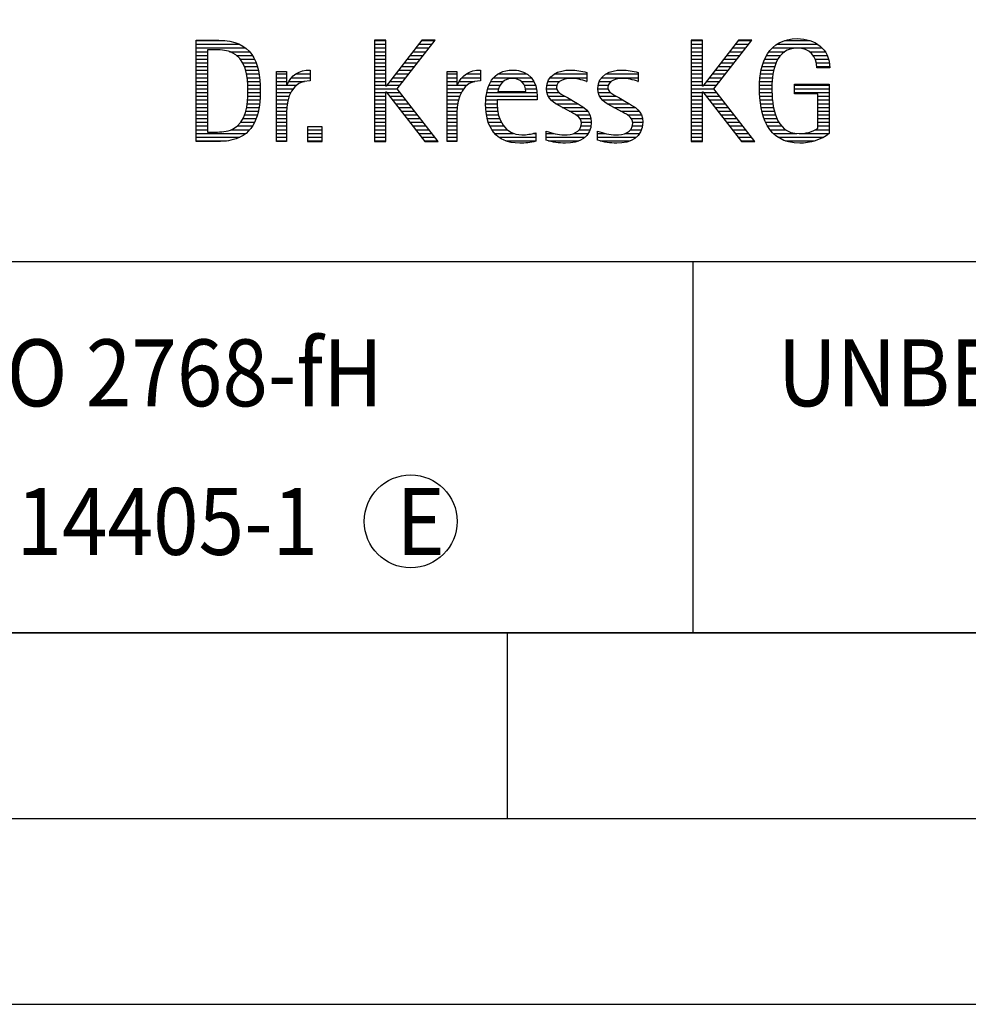
# Model space of a CAD drawing. Units: millimetres. Extents: x 0 to 420, y -1 to 297.
# Drawn here: x 247 to 272, y 0 to 27 of the extents above; entities that cross this region are included whole.
import ezdxf
from ezdxf.enums import TextEntityAlignment as Align

# ---------------------------------------------------------------- set-up
doc = ezdxf.new("R2010")
doc.units = ezdxf.units.MM
doc.layers.get('0').update_dxf_attribs({"linetype": 'CONTINUOUS'})
doc.layers.add('FRAME53', color=7, linetype='CONTINUOUS')
doc.styles.add('MAPAL_BOR', font='isocp.shx', dxfattribs={"width": 0.9})

# ---------------------------------------------------------------- blocks, each defined once
blk = doc.blocks.new('A3')
at = {"layer": 'FRAME53'}
blk.add_line((260, 10), (260, 5), dxfattribs=at)
for points in [[(0, 0), (420, 0), (420, 297), (0, 297)], [(18, 292), (18, 5), (415, 5), (415, 292)], [(410, 287), (23, 287), (23, 10), (410, 10)]]:
    blk.add_lwpolyline(points, close=True, dxfattribs=at)
blk = doc.blocks.new('MAPAL_FRAME_LOGO')
at = {"layer": 'FRAME53'}
for p, q in [((31.618, 5.945), (32.393, 5.945)), ((31.618, 5.845), (32.792, 5.845)), ((36.426, 5.954), (36.426, 3.226)), ((36.734, 5.954), (36.426, 5.954)), ((36.426, 5.945), (36.734, 5.945)), ((36.426, 5.845), (36.734, 5.845)), ((36.734, 4.717), (36.734, 5.954)), ((37.699, 5.954), (36.742, 4.717)), ((37.039, 4.645), (38.059, 5.954)), ((37.615, 5.845), (37.974, 5.845)), ((37.692, 5.945), (38.052, 5.945)), ((38.059, 5.954), (37.699, 5.954)), ((44.956, 5.954), (44.956, 3.226)), ((45.264, 5.954), (44.956, 5.954)), ((44.956, 5.945), (45.264, 5.945)), ((44.956, 5.845), (45.264, 5.845)), ((45.264, 4.717), (45.264, 5.954)), ((46.229, 5.954), (45.272, 4.717)), ((45.569, 4.645), (46.589, 5.954)), ((46.145, 5.845), (46.503, 5.845)), ((46.222, 5.945), (46.581, 5.945)), ((46.589, 5.954), (46.229, 5.954)), ((47.268, 5.845), (48.36, 5.845)), ((47.467, 5.945), (48.15, 5.945)), ((31.618, 5.745), (32.95, 5.745)), ((31.618, 5.645), (31.926, 5.645)), ((32.524, 5.645), (33.057, 5.645)), ((36.426, 5.745), (36.734, 5.745)), ((36.426, 5.645), (36.734, 5.645)), ((37.46, 5.645), (37.818, 5.645)), ((37.537, 5.745), (37.896, 5.745)), ((44.956, 5.745), (45.264, 5.745)), ((44.956, 5.645), (45.264, 5.645)), ((45.99, 5.645), (46.348, 5.645)), ((46.067, 5.745), (46.425, 5.745)), ((47.058, 5.645), (47.478, 5.645)), ((47.145, 5.745), (48.484, 5.745)), ((48.14, 5.645), (48.564, 5.645)), ((31.618, 5.545), (31.926, 5.545)), ((31.618, 5.445), (31.926, 5.445)), ((31.618, 5.345), (31.926, 5.345)), ((32.713, 5.545), (33.134, 5.545)), ((32.814, 5.445), (33.194, 5.445)), ((32.879, 5.345), (33.235, 5.345)), ((36.426, 5.545), (36.734, 5.545)), ((36.426, 5.445), (36.734, 5.445)), ((36.426, 5.345), (36.734, 5.345)), ((37.228, 5.345), (37.584, 5.345)), ((37.305, 5.445), (37.662, 5.445)), ((37.383, 5.545), (37.74, 5.545)), ((44.956, 5.545), (45.264, 5.545)), ((44.956, 5.445), (45.264, 5.445)), ((44.956, 5.345), (45.264, 5.345)), ((45.758, 5.345), (46.114, 5.345)), ((45.835, 5.445), (46.192, 5.445)), ((45.913, 5.545), (46.27, 5.545)), ((46.9, 5.345), (47.244, 5.345)), ((46.939, 5.445), (47.292, 5.445)), ((46.991, 5.545), (47.364, 5.545)), ((48.241, 5.545), (48.618, 5.545)), ((48.297, 5.445), (48.654, 5.445)), ((48.328, 5.345), (48.677, 5.345)), ((31.618, 5.245), (31.926, 5.245)), ((31.618, 5.145), (31.926, 5.145)), ((31.618, 5.045), (31.926, 5.045)), ((32.925, 5.245), (33.269, 5.245)), ((32.956, 5.145), (33.296, 5.145)), ((32.978, 5.045), (33.314, 5.045)), ((33.789, 5.045), (34.057, 5.045)), ((34.303, 5.045), (34.694, 5.045)), ((34.6, 5.145), (34.694, 5.145)), ((36.426, 5.245), (36.734, 5.245)), ((36.426, 5.145), (36.734, 5.145)), ((36.426, 5.045), (36.734, 5.045)), ((36.996, 5.045), (37.35, 5.045)), ((37.073, 5.145), (37.428, 5.145)), ((37.151, 5.245), (37.506, 5.245)), ((38.38, 5.045), (38.648, 5.045)), ((38.895, 5.045), (39.285, 5.045)), ((39.191, 5.145), (39.285, 5.145)), ((39.756, 5.045), (40.537, 5.045)), ((40.056, 5.145), (40.249, 5.145)), ((41.269, 5.045), (42.149, 5.045)), ((41.582, 5.145), (41.824, 5.145)), ((42.653, 5.045), (43.532, 5.045)), ((42.966, 5.145), (43.208, 5.145)), ((44.956, 5.245), (45.264, 5.245)), ((44.956, 5.145), (45.264, 5.145)), ((44.956, 5.045), (45.264, 5.045)), ((45.526, 5.045), (45.88, 5.045)), ((45.603, 5.145), (45.958, 5.145)), ((45.68, 5.245), (46.036, 5.245)), ((46.822, 5.045), (47.161, 5.045)), ((46.844, 5.145), (47.178, 5.145)), ((46.866, 5.245), (47.208, 5.245)), ((48.338, 5.245), (48.685, 5.245)), ((31.618, 4.945), (31.926, 4.945)), ((31.618, 4.845), (31.926, 4.845)), ((32.995, 4.945), (33.329, 4.945)), ((33.004, 4.845), (33.339, 4.845)), ((33.789, 4.945), (34.057, 4.945)), ((33.789, 4.845), (34.057, 4.845)), ((34.117, 4.845), (34.542, 4.845)), ((34.19, 4.945), (34.694, 4.945)), ((36.426, 4.945), (36.734, 4.945)), ((36.426, 4.845), (36.734, 4.845)), ((36.841, 4.845), (37.194, 4.845)), ((36.919, 4.945), (37.272, 4.945)), ((38.38, 4.945), (38.648, 4.945)), ((38.38, 4.845), (38.648, 4.845)), ((38.708, 4.845), (39.133, 4.845)), ((38.781, 4.945), (39.285, 4.945)), ((39.562, 4.845), (39.897, 4.845)), ((39.635, 4.945), (40.652, 4.945)), ((40.38, 4.845), (40.718, 4.845)), ((41.096, 4.845), (41.421, 4.845)), ((41.158, 4.945), (42.149, 4.945)), ((42.133, 4.845), (42.149, 4.845)), ((42.48, 4.845), (42.806, 4.845)), ((42.542, 4.945), (43.532, 4.945)), ((43.516, 4.845), (43.532, 4.845)), ((44.956, 4.945), (45.264, 4.945)), ((44.956, 4.845), (45.264, 4.845)), ((45.371, 4.845), (45.724, 4.845)), ((45.448, 4.945), (45.802, 4.945)), ((46.802, 4.845), (47.138, 4.845)), ((46.812, 4.945), (47.145, 4.945)), ((31.618, 4.745), (31.926, 4.745)), ((31.618, 4.645), (31.926, 4.645)), ((31.618, 4.545), (31.926, 4.545)), ((33.011, 4.745), (33.344, 4.745)), ((33.013, 4.645), (33.348, 4.645)), ((33.013, 4.545), (33.348, 4.545)), ((33.789, 4.745), (34.057, 4.745)), ((33.789, 4.645), (34.234, 4.645)), ((33.789, 4.545), (34.172, 4.545)), ((34.065, 4.745), (34.33, 4.745)), ((36.426, 4.745), (36.734, 4.745)), ((36.426, 4.645), (37.039, 4.645)), ((36.426, 4.545), (36.734, 4.545)), ((36.742, 4.717), (36.734, 4.717)), ((36.734, 4.563), (36.742, 4.563)), ((36.734, 3.226), (36.734, 4.563)), ((36.742, 4.563), (37.778, 3.226)), ((36.756, 4.545), (37.117, 4.545)), ((36.764, 4.745), (37.116, 4.745)), ((38.142, 3.226), (37.039, 4.645)), ((38.38, 4.745), (38.648, 4.745)), ((38.38, 4.645), (38.825, 4.645)), ((38.38, 4.545), (38.763, 4.545)), ((38.656, 4.745), (38.921, 4.745)), ((39.451, 4.545), (40.805, 4.545)), ((39.475, 4.645), (39.769, 4.645)), ((39.51, 4.745), (39.814, 4.745)), ((40.461, 4.745), (40.763, 4.745)), ((40.496, 4.645), (40.791, 4.645)), ((41.062, 4.645), (41.336, 4.645)), ((41.069, 4.745), (41.341, 4.745)), ((41.073, 4.545), (41.401, 4.545)), ((42.446, 4.645), (42.72, 4.645)), ((42.453, 4.745), (42.725, 4.745)), ((42.457, 4.545), (42.785, 4.545)), ((44.956, 4.745), (45.264, 4.745)), ((44.956, 4.645), (45.569, 4.645)), ((44.956, 4.545), (45.264, 4.545)), ((45.272, 4.717), (45.264, 4.717)), ((45.264, 4.563), (45.272, 4.563)), ((45.264, 3.226), (45.264, 4.563)), ((45.272, 4.563), (46.308, 3.226)), ((45.286, 4.545), (45.647, 4.545)), ((45.294, 4.745), (45.646, 4.745)), ((46.672, 3.226), (45.569, 4.645)), ((46.795, 4.645), (47.131, 4.645)), ((46.797, 4.745), (47.132, 4.745)), ((46.8, 4.545), (47.134, 4.545)), ((47.74, 4.745), (48.673, 4.745)), ((47.74, 4.645), (48.673, 4.645)), ((47.74, 4.545), (48.673, 4.545)), ((31.618, 4.445), (31.926, 4.445)), ((31.618, 4.345), (31.926, 4.345)), ((31.618, 4.245), (31.926, 4.245)), ((32.994, 4.245), (33.329, 4.245)), ((33.005, 4.345), (33.339, 4.345)), ((33.01, 4.445), (33.345, 4.445)), ((33.789, 4.445), (34.128, 4.445)), ((33.789, 4.345), (34.097, 4.345)), ((33.789, 4.245), (34.076, 4.245)), ((36.426, 4.445), (36.734, 4.445)), ((36.426, 4.345), (36.734, 4.345)), ((36.426, 4.245), (36.734, 4.245)), ((36.833, 4.445), (37.195, 4.445)), ((36.911, 4.345), (37.272, 4.345)), ((36.989, 4.245), (37.35, 4.245)), ((38.38, 4.445), (38.72, 4.445)), ((38.38, 4.345), (38.689, 4.345)), ((38.38, 4.245), (38.667, 4.245)), ((39.42, 4.245), (39.728, 4.245)), ((39.424, 4.345), (39.728, 4.345)), ((39.434, 4.445), (40.811, 4.445)), ((41.11, 4.445), (41.557, 4.445)), ((41.182, 4.345), (41.736, 4.345)), ((41.308, 4.245), (41.904, 4.245)), ((42.494, 4.445), (42.941, 4.445)), ((42.566, 4.345), (43.12, 4.345)), ((42.692, 4.245), (43.288, 4.245)), ((44.956, 4.445), (45.264, 4.445)), ((44.956, 4.345), (45.264, 4.345)), ((44.956, 4.245), (45.264, 4.245)), ((45.363, 4.445), (45.725, 4.445)), ((45.441, 4.345), (45.802, 4.345)), ((45.518, 4.245), (45.88, 4.245)), ((46.805, 4.445), (47.139, 4.445)), ((46.811, 4.345), (47.148, 4.345)), ((46.826, 4.245), (47.158, 4.245)), ((48.364, 4.445), (48.673, 4.445)), ((48.364, 4.345), (48.673, 4.345)), ((48.364, 4.245), (48.673, 4.245)), ((31.618, 4.145), (31.926, 4.145)), ((31.618, 4.045), (31.926, 4.045)), ((32.957, 4.045), (33.295, 4.045)), ((32.98, 4.145), (33.316, 4.145)), ((33.789, 4.145), (34.065, 4.145)), ((33.789, 4.045), (34.058, 4.045)), ((36.426, 4.145), (36.734, 4.145)), ((36.426, 4.045), (36.734, 4.045)), ((37.066, 4.145), (37.428, 4.145)), ((37.144, 4.045), (37.506, 4.045)), ((38.38, 4.145), (38.656, 4.145)), ((38.38, 4.045), (38.649, 4.045)), ((39.422, 4.145), (39.733, 4.145)), ((39.431, 4.045), (39.745, 4.045)), ((41.485, 4.145), (42.061, 4.145)), ((41.673, 4.045), (42.167, 4.045)), ((42.869, 4.145), (43.445, 4.145)), ((43.056, 4.045), (43.551, 4.045)), ((44.956, 4.145), (45.264, 4.145)), ((44.956, 4.045), (45.264, 4.045)), ((45.596, 4.145), (45.958, 4.145)), ((45.673, 4.045), (46.036, 4.045)), ((46.84, 4.145), (47.177, 4.145)), ((46.862, 4.045), (47.197, 4.045)), ((48.364, 4.145), (48.673, 4.145)), ((48.364, 4.045), (48.673, 4.045)), ((31.618, 3.945), (31.926, 3.945)), ((31.618, 3.845), (31.926, 3.845)), ((31.618, 3.745), (31.926, 3.745)), ((32.822, 3.745), (33.194, 3.745)), ((32.884, 3.845), (33.237, 3.845)), ((32.926, 3.945), (33.272, 3.945)), ((33.789, 3.945), (34.057, 3.945)), ((33.789, 3.845), (34.057, 3.845)), ((33.789, 3.745), (34.057, 3.745)), ((36.426, 3.945), (36.734, 3.945)), ((36.426, 3.845), (36.734, 3.845)), ((36.426, 3.745), (36.734, 3.745)), ((37.221, 3.945), (37.583, 3.945)), ((37.299, 3.845), (37.661, 3.845)), ((37.376, 3.745), (37.739, 3.745)), ((38.38, 3.945), (38.648, 3.945)), ((38.38, 3.845), (38.648, 3.845)), ((38.38, 3.745), (38.648, 3.745)), ((39.443, 3.945), (39.764, 3.945)), ((39.463, 3.845), (39.796, 3.845)), ((39.493, 3.745), (39.842, 3.745)), ((41.852, 3.945), (42.23, 3.945)), ((41.956, 3.845), (42.258, 3.845)), ((41.993, 3.745), (42.266, 3.745)), ((43.236, 3.945), (43.614, 3.945)), ((43.341, 3.845), (43.643, 3.845)), ((43.378, 3.745), (43.65, 3.745)), ((44.956, 3.945), (45.264, 3.945)), ((44.956, 3.845), (45.264, 3.845)), ((44.956, 3.745), (45.264, 3.745)), ((45.751, 3.945), (46.113, 3.945)), ((45.828, 3.845), (46.191, 3.845)), ((45.906, 3.745), (46.269, 3.745)), ((46.887, 3.945), (47.229, 3.945)), ((46.922, 3.845), (47.266, 3.845)), ((46.961, 3.745), (47.317, 3.745)), ((48.364, 3.945), (48.673, 3.945)), ((48.364, 3.845), (48.673, 3.845)), ((48.364, 3.745), (48.673, 3.745)), ((31.618, 3.645), (31.926, 3.645)), ((31.618, 3.545), (31.926, 3.545)), ((32.561, 3.545), (33.066, 3.545)), ((32.729, 3.645), (33.14, 3.645)), ((33.789, 3.645), (34.057, 3.645)), ((33.789, 3.545), (34.057, 3.545)), ((34.623, 3.621), (34.623, 3.226)), ((35.018, 3.621), (34.623, 3.621)), ((34.623, 3.545), (35.018, 3.545)), ((35.018, 3.226), (35.018, 3.621)), ((36.426, 3.645), (36.734, 3.645)), ((36.426, 3.545), (36.734, 3.545)), ((37.454, 3.645), (37.817, 3.645)), ((37.531, 3.545), (37.894, 3.545)), ((38.38, 3.645), (38.648, 3.645)), ((38.38, 3.545), (38.648, 3.545)), ((39.533, 3.645), (39.907, 3.645)), ((39.587, 3.545), (40, 3.545)), ((41.941, 3.545), (42.234, 3.545)), ((41.99, 3.645), (42.258, 3.645)), ((43.325, 3.545), (43.618, 3.545)), ((43.375, 3.645), (43.642, 3.645)), ((44.956, 3.645), (45.264, 3.645)), ((44.956, 3.545), (45.264, 3.545)), ((45.983, 3.645), (46.347, 3.645)), ((46.061, 3.545), (46.424, 3.545)), ((47.016, 3.645), (47.39, 3.645)), ((47.083, 3.545), (47.499, 3.545)), ((48.3, 3.545), (48.673, 3.545)), ((48.364, 3.645), (48.673, 3.645)), ((31.618, 3.445), (32.964, 3.445)), ((31.618, 3.345), (32.801, 3.345)), ((31.618, 3.245), (32.437, 3.245)), ((33.789, 3.445), (34.057, 3.445)), ((33.789, 3.345), (34.057, 3.345)), ((33.789, 3.245), (34.057, 3.245)), ((34.623, 3.445), (35.018, 3.445)), ((34.623, 3.345), (35.018, 3.345)), ((34.623, 3.245), (35.018, 3.245)), ((34.623, 3.226), (35.018, 3.226)), ((36.426, 3.445), (36.734, 3.445)), ((36.426, 3.345), (36.734, 3.345)), ((36.426, 3.245), (36.734, 3.245)), ((36.426, 3.226), (36.734, 3.226)), ((37.609, 3.445), (37.972, 3.445)), ((37.686, 3.345), (38.05, 3.345)), ((37.764, 3.245), (38.128, 3.245)), ((37.778, 3.226), (38.142, 3.226)), ((38.38, 3.445), (38.648, 3.445)), ((38.38, 3.345), (38.648, 3.345)), ((38.38, 3.245), (38.648, 3.245)), ((39.663, 3.445), (40.173, 3.445)), ((39.774, 3.345), (40.768, 3.345)), ((39.963, 3.245), (40.768, 3.245)), ((40.708, 3.445), (40.768, 3.445)), ((41.053, 3.445), (41.263, 3.445)), ((41.053, 3.345), (42.1, 3.345)), ((41.117, 3.245), (41.932, 3.245)), ((41.793, 3.445), (42.187, 3.445)), ((42.437, 3.445), (42.647, 3.445)), ((42.437, 3.345), (43.484, 3.345)), ((42.502, 3.245), (43.316, 3.245)), ((43.177, 3.445), (43.571, 3.445)), ((44.956, 3.445), (45.264, 3.445)), ((44.956, 3.345), (45.264, 3.345)), ((44.956, 3.245), (45.264, 3.245)), ((44.956, 3.226), (45.264, 3.226)), ((46.139, 3.445), (46.502, 3.445)), ((46.216, 3.345), (46.58, 3.345)), ((46.294, 3.245), (46.657, 3.245)), ((46.308, 3.226), (46.672, 3.226)), ((47.17, 3.445), (47.798, 3.445)), ((47.294, 3.345), (48.522, 3.345)), ((47.496, 3.245), (48.275, 3.245)), ((47.932, 3.445), (48.673, 3.445))]:
    blk.add_line(p, q, dxfattribs=at)
for points, knots in [([(32.132, 3.226), (32.321, 3.226), (32.515, 3.238), (32.701, 3.301), (33.255, 3.49), (33.349, 4.08), (33.349, 4.598), (33.349, 5.385), (33.108, 5.954), (32.23, 5.954), (32.23, 5.954), (31.618, 5.954), (31.618, 5.954), (31.618, 5.954), (31.618, 3.226), (31.618, 3.226), (31.618, 3.226), (32.132, 3.226), (32.132, 3.226)], [0, 0, 0, 0, 1, 1, 1, 2, 2, 2, 3, 3, 3, 4, 4, 4, 5, 5, 5, 6, 6, 6, 6]), ([(48.364, 3.589), (48.246, 3.482), (48.017, 3.439), (47.862, 3.439), (47.209, 3.439), (47.13, 4.186), (47.13, 4.681), (47.13, 5.14), (47.245, 5.741), (47.815, 5.741), (48.139, 5.741), (48.341, 5.531), (48.341, 5.211), (48.341, 5.211), (48.688, 5.211), (48.688, 5.211), (48.688, 5.721), (48.294, 5.997), (47.811, 5.997), (47.043, 5.997), (46.795, 5.346), (46.795, 4.681), (46.795, 3.941), (46.996, 3.183), (47.886, 3.183), (48.139, 3.183), (48.471, 3.273), (48.673, 3.443), (48.673, 3.443), (48.673, 4.768), (48.673, 4.768), (48.673, 4.768), (47.74, 4.768), (47.74, 4.768), (47.74, 4.768), (47.74, 4.511), (47.74, 4.511), (47.74, 4.511), (48.364, 4.511), (48.364, 4.511), (48.364, 4.511), (48.364, 3.589), (48.364, 3.589)], [0, 0, 0, 0, 1, 1, 1, 2, 2, 2, 3, 3, 3, 4, 4, 4, 5, 5, 5, 6, 6, 6, 7, 7, 7, 8, 8, 8, 9, 9, 9, 10, 10, 10, 11, 11, 11, 12, 12, 12, 13, 13, 13, 14, 14, 14, 14]), ([(31.926, 3.482), (31.926, 3.482), (31.926, 5.698), (31.926, 5.698), (31.926, 5.698), (32.1, 5.698), (32.1, 5.698), (32.254, 5.698), (32.404, 5.69), (32.547, 5.638), (32.974, 5.48), (33.014, 4.982), (33.014, 4.594), (33.014, 4.23), (32.978, 3.736), (32.598, 3.558), (32.456, 3.494), (32.29, 3.482), (32.135, 3.482), (32.135, 3.482), (31.926, 3.482), (31.926, 3.482)], [0, 0, 0, 0, 1, 1, 1, 2, 2, 2, 3, 3, 3, 4, 4, 4, 5, 5, 5, 6, 6, 6, 7, 7, 7, 7]), ([(34.057, 3.226), (34.057, 3.226), (34.057, 4.005), (34.057, 4.005), (34.057, 4.413), (34.207, 4.863), (34.694, 4.863), (34.694, 4.863), (34.694, 5.151), (34.694, 5.151), (34.393, 5.151), (34.184, 5.017), (34.065, 4.745), (34.065, 4.745), (34.057, 4.745), (34.057, 4.745), (34.057, 4.745), (34.057, 5.108), (34.057, 5.108), (34.057, 5.108), (33.789, 5.108), (33.789, 5.108), (33.789, 5.108), (33.789, 3.226), (33.789, 3.226), (33.789, 3.226), (34.057, 3.226), (34.057, 3.226)], [0, 0, 0, 0, 1, 1, 1, 2, 2, 2, 3, 3, 3, 4, 4, 4, 5, 5, 5, 6, 6, 6, 7, 7, 7, 8, 8, 8, 9, 9, 9, 9]), ([(38.648, 3.226), (38.648, 3.226), (38.648, 4.005), (38.648, 4.005), (38.648, 4.413), (38.798, 4.863), (39.285, 4.863), (39.285, 4.863), (39.285, 5.151), (39.285, 5.151), (38.984, 5.151), (38.775, 5.017), (38.656, 4.745), (38.656, 4.745), (38.648, 4.745), (38.648, 4.745), (38.648, 4.745), (38.648, 5.108), (38.648, 5.108), (38.648, 5.108), (38.38, 5.108), (38.38, 5.108), (38.38, 5.108), (38.38, 3.226), (38.38, 3.226), (38.38, 3.226), (38.648, 3.226), (38.648, 3.226)], [0, 0, 0, 0, 1, 1, 1, 2, 2, 2, 3, 3, 3, 4, 4, 4, 5, 5, 5, 6, 6, 6, 7, 7, 7, 8, 8, 8, 9, 9, 9, 9]), ([(40.768, 3.459), (40.642, 3.427), (40.527, 3.407), (40.396, 3.407), (39.933, 3.407), (39.728, 3.823), (39.728, 4.235), (39.728, 4.235), (39.728, 4.345), (39.728, 4.345), (39.728, 4.345), (40.812, 4.345), (40.812, 4.345), (40.812, 4.345), (40.812, 4.436), (40.812, 4.436), (40.812, 4.855), (40.59, 5.151), (40.155, 5.151), (39.602, 5.151), (39.42, 4.721), (39.42, 4.23), (39.42, 3.617), (39.684, 3.183), (40.337, 3.183), (40.484, 3.183), (40.63, 3.194), (40.768, 3.238), (40.768, 3.238), (40.768, 3.459), (40.768, 3.459)], [0, 0, 0, 0, 1, 1, 1, 2, 2, 2, 3, 3, 3, 4, 4, 4, 5, 5, 5, 6, 6, 6, 7, 7, 7, 8, 8, 8, 9, 9, 9, 10, 10, 10, 10]), ([(41.053, 3.261), (41.223, 3.21), (41.393, 3.183), (41.567, 3.183), (41.942, 3.183), (42.266, 3.328), (42.266, 3.752), (42.266, 4.056), (42.061, 4.151), (41.828, 4.29), (41.828, 4.29), (41.67, 4.384), (41.67, 4.384), (41.559, 4.452), (41.329, 4.527), (41.329, 4.681), (41.329, 4.863), (41.563, 4.927), (41.709, 4.927), (41.852, 4.927), (42.01, 4.891), (42.149, 4.84), (42.149, 4.84), (42.149, 5.088), (42.149, 5.088), (42.002, 5.124), (41.859, 5.151), (41.705, 5.151), (41.381, 5.151), (41.061, 5.021), (41.061, 4.654), (41.061, 4.365), (41.266, 4.258), (41.488, 4.143), (41.488, 4.143), (41.658, 4.052), (41.658, 4.052), (41.796, 3.977), (41.998, 3.902), (41.998, 3.712), (41.998, 3.463), (41.741, 3.407), (41.539, 3.407), (41.369, 3.407), (41.21, 3.455), (41.053, 3.506), (41.053, 3.506), (41.053, 3.261), (41.053, 3.261)], [0, 0, 0, 0, 1, 1, 1, 2, 2, 2, 3, 3, 3, 4, 4, 4, 5, 5, 5, 6, 6, 6, 7, 7, 7, 8, 8, 8, 9, 9, 9, 10, 10, 10, 11, 11, 11, 12, 12, 12, 13, 13, 13, 14, 14, 14, 15, 15, 15, 16, 16, 16, 16]), ([(42.437, 3.261), (42.607, 3.21), (42.777, 3.183), (42.951, 3.183), (43.327, 3.183), (43.651, 3.328), (43.651, 3.752), (43.651, 4.056), (43.446, 4.151), (43.212, 4.29), (43.212, 4.29), (43.054, 4.384), (43.054, 4.384), (42.943, 4.452), (42.713, 4.527), (42.713, 4.681), (42.713, 4.863), (42.947, 4.927), (43.093, 4.927), (43.236, 4.927), (43.394, 4.891), (43.532, 4.84), (43.532, 4.84), (43.532, 5.088), (43.532, 5.088), (43.386, 5.124), (43.243, 5.151), (43.089, 5.151), (42.765, 5.151), (42.445, 5.021), (42.445, 4.654), (42.445, 4.365), (42.65, 4.258), (42.872, 4.143), (42.872, 4.143), (43.041, 4.052), (43.041, 4.052), (43.18, 3.977), (43.382, 3.902), (43.382, 3.712), (43.382, 3.463), (43.125, 3.407), (42.923, 3.407), (42.753, 3.407), (42.594, 3.455), (42.437, 3.506), (42.437, 3.506), (42.437, 3.261), (42.437, 3.261)], [0, 0, 0, 0, 1, 1, 1, 2, 2, 2, 3, 3, 3, 4, 4, 4, 5, 5, 5, 6, 6, 6, 7, 7, 7, 8, 8, 8, 9, 9, 9, 10, 10, 10, 11, 11, 11, 12, 12, 12, 13, 13, 13, 14, 14, 14, 15, 15, 15, 16, 16, 16, 16]), ([(39.748, 4.57), (39.791, 4.78), (39.918, 4.927), (40.143, 4.927), (40.349, 4.927), (40.504, 4.78), (40.504, 4.57), (40.504, 4.57), (39.748, 4.57), (39.748, 4.57)], [0, 0, 0, 0, 1, 1, 1, 2, 2, 2, 3, 3, 3, 3])]:
    blk.add_open_spline(points, degree=3, knots=knots, dxfattribs=at)
blk = doc.blocks.new('*U34')
at = {"layer": 'FRAME53'}
for p, q in [((0, -30), (190, -30)), ((190, -40), (0, -40))]:
    blk.add_line(p, q, dxfattribs=at)
at = {"layer": 'FRAME53', "linetype": 'Continuous'}
blk.add_line((45, -30), (45, -40), dxfattribs=at)
blk.add_circle((37.401, -37), 1.25, dxfattribs=at)
blk.add_blockref('MAPAL_FRAME_LOGO', (0, -30))
at = {"layer": 'FRAME53', "linetype": 'Continuous', "style": 'MAPAL_BOR', "width": 0.9}
for s, p in [('ALLGEMEINTOLERANZ ISO 2768-fH', (1, -33.9)), ('UNBEMASSTE EINZELHEITEN', (47.286, -33.9)), ('MASSE NACH DIN EN ISO 14405-1', (1, -37.9)), ('E', (37.019, -37.9))]:
    blk.add_text(s, height=1.8, dxfattribs=at).set_placement(p)
at = {"layer": 'FRAME53', "style": 'MAPAL_BOR', "width": 0.9}
for tag, height, p in [('TITLE', 3.5, (1, -7)), ('DRAWING_NO', 2.5, (121, -17)), ('MATERIAL_NO', 3.5, (121, -27)), ('TECHNICAL_SPEC', 2.5, (121, -37))]:
    blk.add_attdef(tag, text='', height=height, dxfattribs=at).set_placement(p, align=Align.MIDDLE_LEFT)
for tag, p in [('DIN_FORMAT', (185, -7)), ('INDEX_NO', (185, -17)), ('ORIGIN', (185, -27)), ('APP_DATE', (90, -27)), ('APP_NAME', (110, -27)), ('SCALE', (110, -37)), ('SHEET_OF_SHEETS', (185, -37))]:
    blk.add_attdef(tag, text='', height=2.5, dxfattribs=at).set_placement(p, align=Align.MIDDLE_CENTER)
blk = doc.blocks.new('MAPAL_FRAME-Model')
for name, p in [('A3', (0, 0)), ('*U34', (220, 50))]:
    blk.add_blockref(name, p)

msp = doc.modelspace()

# ---------------------------------------------------------------- block references
at = {"layer": 'FRAME53'}
msp.add_blockref('MAPAL_FRAME-Model', (0, 0), dxfattribs=at)

doc.saveas('drawing.dxf')
